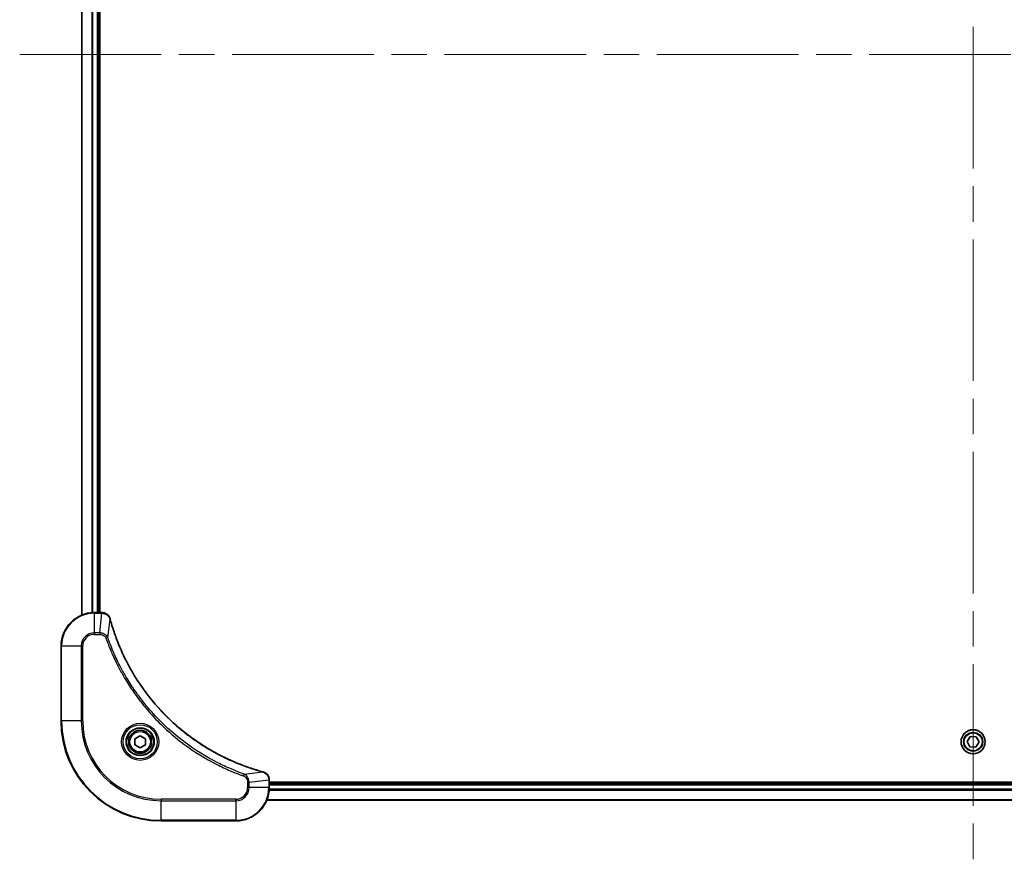
# Model space of a CAD drawing. Units: millimetres. Extents: x -2269 to 7957, y 48 to 1734.
# Drawn here: x 1378 to 1614, y 685 to 887 of the extents above; entities that cross this region are included whole.
import ezdxf

# ---------------------------------------------------------------- set-up
doc = ezdxf.new("R2010")
doc.units = ezdxf.units.MM
doc.header["$LTSCALE"] = 6
doc.linetypes.add('CHAIN', pattern=[0.3543, 0.2362, -0.0295, 0.0591, -0.0295])
for name, color, linetype, lineweight in [('Centerline (ISO)', 131, 'Continuous', 18), ('Visible (ISO)', 7, 'Continuous', 35), ('Visible Narrow (ISO)', 7, 'Continuous', 25)]:
    doc.layers.add(name, color=color, linetype=linetype, lineweight=lineweight)

msp = doc.modelspace()

# ---------------------------------------------------------------- linework, layer by layer
at = {"layer": 'Centerline (ISO)', "linetype": 'CHAIN', "ltscale": 23.990969}
for p, q in [((1606.9714, 1089.106), (1606.9714, 684.5684)), ((1378.041, 878.4989), (1835.9019, 878.4989))]:
    msp.add_line(p, q, dxfattribs=at)
at = {"layer": 'Visible (ISO)'}
for p, q in [((1392.9714, 1013.0827), (1392.9714, 743.9151)), ((1396.9714, 744.4989), (1396.9714, 1012.4989)), ((1397.2714, 744.4989), (1397.2714, 1012.4989)), ((1397.8025, 744.4989), (1395.9714, 744.4989)), ((1397.8178, 744.4989), (1397.8025, 744.4989)), ((1387.9714, 736.4989), (1387.9714, 718.4989)), ((1405.7214, 714.2206), (1406.9714, 714.9422)), ((1405.7214, 712.7772), (1405.7214, 714.2206)), ((1406.9714, 714.9422), (1408.2214, 714.2206)), ((1408.2214, 714.2206), (1408.2214, 712.7772)), ((1605.5288, 713.5457), (1606.2907, 714.7716)), ((1606.2907, 714.7716), (1607.7333, 714.7248)), ((1607.7333, 714.7248), (1608.4141, 713.4521)), ((1406.9714, 712.0555), (1405.7214, 712.7772)), ((1408.2214, 712.7772), (1406.9714, 712.0555)), ((1606.2096, 712.2729), (1605.5288, 713.5457)), ((1607.6522, 712.2261), (1606.2096, 712.2729)), ((1608.4141, 713.4521), (1607.6522, 712.2261)), ((1437.9714, 704.3299), (1437.9714, 704.3452)), ((1437.9714, 702.4989), (1437.9714, 704.3299)), ((1775.9714, 703.7989), (1437.9714, 703.7989)), ((1775.9714, 703.4989), (1437.9714, 703.4989)), ((1437.3876, 699.4989), (1776.5552, 699.4989)), ((1411.9714, 694.4989), (1429.9714, 694.4989))]:
    msp.add_line(p, q, dxfattribs=at)
for centre, radius in [((1406.9714, 713.4989), 3.25), ((1606.9714, 713.4989), 2.9), ((1406.9714, 713.4989), 2.75)]:
    msp.add_circle(centre, radius, dxfattribs=at)
for centre, radius, start, end in [((1395.9714, 736.4989), 8, 90, 180), ((1411.9714, 718.4989), 24, 180, 270), ((1429.9714, 702.4989), 8, 270, 0)]:
    msp.add_arc(centre, radius, start, end, dxfattribs=at)
for points, knots in [([(1399.7494, 743.0174), (1399.7014, 743.1964), (1399.6281, 743.3692), (1399.3787, 743.7844), (1399.1666, 744.0057), (1398.5928, 744.3829), (1398.2056, 744.4989), (1397.8178, 744.4989)], [-0.196787795, -0.196787795, -0.196787795, -0.196787795, -0.154661595, -0.154661595, -0.087259675, -0.087259675, 0, 0, 0, 0]), ([(1399.7689, 742.9451), (1399.7656, 742.9572), (1399.7624, 742.9693), (1399.7559, 742.9934), (1399.7527, 743.0054), (1399.7494, 743.0174)], [0, 0, 0, 0, 0.003793092, 0.003793092, 0.007586184, 0.007586184, 0.007586184, 0.007586184]), ([(1436.4177, 706.2963), (1436.2089, 706.3527), (1436.0005, 706.4104), (1435.5933, 706.5257), (1435.3946, 706.5834), (1434.7922, 706.7619), (1434.3897, 706.8865), (1433.4675, 707.1844), (1432.9489, 707.361), (1431.9388, 707.7229), (1431.4469, 707.9075), (1430.2354, 708.3835), (1429.5192, 708.6835), (1427.8882, 709.4101), (1426.9783, 709.8477), (1424.9166, 710.914), (1423.7741, 711.5609), (1421.2062, 713.146), (1419.7989, 714.1134), (1416.4963, 716.6316), (1414.655, 718.2531), (1410.7846, 722.1799), (1408.8257, 724.5547), (1404.8358, 730.3709), (1402.9606, 733.9185), (1401.1292, 738.6226), (1400.7743, 739.6238), (1400.277, 741.176), (1400.1126, 741.7199), (1399.8928, 742.4922), (1399.8301, 742.7184), (1399.7689, 742.9451)], [0, 0, 0, 0, 0.06549657, 0.06549657, 0.12817861, 0.12817861, 0.2557943, 0.2557943, 0.42169471, 0.42169471, 0.58081118, 0.58081118, 0.81593963, 0.81593963, 1.12160661, 1.12160661, 1.51897368, 1.51897368, 2.03555087, 2.03555087, 2.7767893, 2.7767893, 3.70555522, 3.70555522, 4.91295092, 4.91295092, 5.23453446, 5.23453446, 5.40661912, 5.40661912, 5.47772979, 5.47772979, 5.47772979, 5.47772979]), ([(1436.49, 706.2769), (1436.478, 706.2801), (1436.466, 706.2833), (1436.4419, 706.2898), (1436.4298, 706.2931), (1436.4177, 706.2963)], [0.00000000006, 0.00000000006, 0.00000000006, 0.00000000006, 0.00379309206, 0.00379309206, 0.00758618406, 0.00758618406, 0.00758618406, 0.00758618406]), ([(1437.9714, 704.3452), (1437.9714, 704.6058), (1437.9199, 704.8663), (1437.7167, 705.3594), (1437.5605, 705.5898), (1437.2151, 705.9255), (1437.042, 706.0475), (1436.7378, 706.1972), (1436.6154, 706.2432), (1436.49, 706.2769)], [-0.196787795, -0.196787795, -0.196787795, -0.196787795, -0.138164041, -0.138164041, -0.076757801, -0.076757801, -0.029522231, -0.029522231, 0, 0, 0, 0])]:
    msp.add_open_spline(points, degree=3, knots=knots, dxfattribs=at)
at = {"layer": 'Visible Narrow (ISO)'}
for p, q in [((1393.041, 743.9428), (1393.041, 1013.0549)), ((1395.3815, 1012.5207), (1395.3815, 744.4771)), ((1395.612, 744.4908), (1395.612, 1012.5069)), ((1396.6714, 1012.4989), (1396.6714, 744.4989)), ((1395.9714, 744.3524), (1395.9714, 744.4989)), ((1395.9714, 744.3524), (1397.8025, 744.3524)), ((1395.9714, 739.6453), (1395.9714, 744.3524)), ((1397.3085, 739.6453), (1397.8025, 744.3524)), ((1397.8025, 744.4989), (1397.8025, 744.3524)), ((1399.2092, 738.4695), (1399.7399, 742.9372)), ((1397.3085, 739.6453), (1395.9714, 739.6453)), ((1395.9714, 739.6453), (1395.9714, 739.2918)), ((1395.9714, 739.2918), (1397.3085, 739.2918)), ((1397.3085, 739.6453), (1397.3085, 739.2918)), ((1399.2092, 738.4695), (1398.7766, 738.3161)), ((1388.1179, 736.4989), (1387.9714, 736.4989)), ((1388.1179, 718.4989), (1388.1179, 736.4989)), ((1388.1179, 736.4989), (1392.825, 736.4989)), ((1392.825, 736.4989), (1392.825, 718.4989)), ((1392.825, 736.4989), (1393.1786, 736.4989)), ((1393.1786, 718.4989), (1393.1786, 736.4989)), ((1388.1179, 718.4989), (1387.9714, 718.4989)), ((1392.825, 718.4989), (1388.1179, 718.4989)), ((1392.825, 718.4989), (1393.1786, 718.4989)), ((1431.9421, 705.7367), (1431.7887, 705.304)), ((1431.9421, 705.7367), (1436.4098, 706.2673)), ((1432.7643, 703.836), (1432.7643, 702.4989)), ((1433.1179, 703.836), (1432.7643, 703.836)), ((1433.1179, 702.4989), (1432.7643, 702.4989)), ((1433.1179, 703.836), (1437.825, 704.3299)), ((1433.1179, 702.4989), (1433.1179, 703.836)), ((1437.825, 702.4989), (1433.1179, 702.4989)), ((1437.825, 704.3299), (1437.9714, 704.3299)), ((1437.825, 704.3299), (1437.825, 702.4989)), ((1437.9714, 702.4989), (1437.825, 702.4989)), ((1775.9795, 702.1394), (1437.9634, 702.1394)), ((1437.9714, 703.1989), (1775.9714, 703.1989)), ((1437.9497, 701.9089), (1775.9932, 701.9089)), ((1429.9714, 699.706), (1411.9714, 699.706)), ((1411.9714, 699.706), (1411.9714, 699.3524)), ((1411.9714, 699.3524), (1429.9714, 699.3524)), ((1411.9714, 694.6453), (1411.9714, 699.3524)), ((1429.9714, 699.3524), (1429.9714, 699.706)), ((1429.9714, 699.3524), (1429.9714, 694.6453)), ((1776.5275, 699.5684), (1437.4154, 699.5684)), ((1411.9714, 694.6453), (1411.9714, 694.4989)), ((1429.9714, 694.6453), (1411.9714, 694.6453)), ((1429.9714, 694.6453), (1429.9714, 694.4989))]:
    msp.add_line(p, q, dxfattribs=at)
for centre, radius in [((1406.9714, 713.4989), 4.4571), ((1406.9714, 713.4989), 4.1036), ((1406.9714, 713.4989), 3.3964), ((1606.9714, 713.4989), 2.8677), ((1406.9714, 713.4989), 2.45), ((1606.9714, 713.4989), 2.3092), ((1606.9714, 713.4989), 2.1415)]:
    msp.add_circle(centre, radius, dxfattribs=at)
for centre, radius, start, end in [((1395.9714, 736.4989), 7.8536, 90, 180), ((1395.9714, 736.4989), 3.1464, 90, 180), ((1395.9714, 736.4989), 2.7929, 90, 180), ((1411.9714, 718.4989), 23.8536, 180, 270), ((1411.9714, 718.4989), 19.1464, 180, 270), ((1411.9714, 718.4989), 18.7929, 180, 270), ((1429.9714, 702.4989), 2.7929, 270, 0), ((1429.9714, 702.4989), 7.8536, 270, 0), ((1429.9714, 702.4989), 3.1464, 270, 0)]:
    msp.add_arc(centre, radius, start, end, dxfattribs=at)
for centre, major_axis, ratio, start_param, end_param in [((1397.8178, 743.9989), (0, 0.5), 0.00935385, 5.4972736, 6.28318531), ((1399.2665, 742.8878), (0.4829, 0.1296), 0.14287502, 0, 0.40009213), ((1399.2862, 742.8148), (0.4827, 0.1303), 0.00038233, 5.93481271, 6.28318528), ((1436.2874, 705.8136), (0.1303, 0.4827), 0.00038233, 0, 0.34837257), ((1436.3603, 705.794), (0.1296, 0.4829), 0.14287502, 5.88309318, 6.28318531), ((1437.4714, 704.3452), (0.5, 0), 0.00935385, 0, 0.78591171)]:
    msp.add_ellipse(centre, major_axis=major_axis, ratio=ratio, start_param=start_param, end_param=end_param, dxfattribs=at)
for points, knots in [([(1397.8025, 744.3524), (1397.8056, 744.3524), (1397.8087, 744.3524), (1397.8149, 744.3523), (1397.818, 744.3523), (1397.8211, 744.3522)], [-0.00153668531, -0.00153668531, -0.00153668531, -0.00153668531, -0.00076834266, -0.00076834266, -0.00000000001, -0.00000000001, -0.00000000001, -0.00000000001]), ([(1397.8211, 744.3522), (1398.1745, 744.3487), (1398.5255, 744.2506), (1399.0688, 743.9287), (1399.2794, 743.7392), (1399.5513, 743.3662), (1399.6394, 743.2071), (1399.7041, 743.034)], [0, 0, 0, 0, 0.087259675, 0.087259675, 0.154661595, 0.154661595, 0.196787795, 0.196787795, 0.196787795, 0.196787795]), ([(1399.7041, 743.034), (1399.7099, 743.0184), (1399.7158, 743.0026), (1399.7278, 742.9704), (1399.7338, 742.954), (1399.7399, 742.9372)], [-0.007586184, -0.007586184, -0.007586184, -0.007586184, -0.003793092, -0.003793092, 0, 0, 0, 0]), ([(1399.7399, 742.9372), (1399.8013, 742.71), (1399.8638, 742.484), (1400.0834, 741.7112), (1400.2477, 741.1669), (1400.7447, 739.6136), (1401.0994, 738.6117), (1402.9304, 733.904), (1404.806, 730.3536), (1408.7976, 724.5329), (1410.7577, 722.1563), (1414.6307, 718.2268), (1416.4733, 716.6042), (1419.7784, 714.0848), (1421.1868, 713.1169), (1423.7567, 711.5313), (1424.9002, 710.8842), (1426.9635, 709.8177), (1427.8741, 709.3801), (1429.5063, 708.6535), (1430.223, 708.3535), (1431.4354, 707.8777), (1431.9277, 707.6931), (1432.9386, 707.3313), (1433.4575, 707.1548), (1434.3803, 706.8571), (1434.7831, 706.7326), (1435.3859, 706.5542), (1435.5849, 706.4966), (1435.9923, 706.3813), (1436.2005, 706.3239), (1436.4098, 706.2673)], [-5.47772979, -5.47772979, -5.47772979, -5.47772979, -5.40661912, -5.40661912, -5.23453446, -5.23453446, -4.91295092, -4.91295092, -3.70555522, -3.70555522, -2.7767893, -2.7767893, -2.03555087, -2.03555087, -1.51897368, -1.51897368, -1.12160661, -1.12160661, -0.81593963, -0.81593963, -0.58081118, -0.58081118, -0.42169471, -0.42169471, -0.2557943, -0.2557943, -0.12817861, -0.12817861, -0.06549657, -0.06549657, 0, 0, 0, 0]), ([(1399.2092, 738.4695), (1399.1179, 738.668), (1398.9942, 738.8381), (1398.6698, 739.176), (1398.4555, 739.3263), (1398.048, 739.519), (1397.8612, 739.5782), (1397.5508, 739.633), (1397.4299, 739.6442), (1397.3085, 739.6453)], [-0.187502416, -0.187502416, -0.187502416, -0.187502416, -0.14010274, -0.14010274, -0.077834855, -0.077834855, -0.029936483, -0.029936483, 0, 0, 0, 0]), ([(1397.3085, 739.2918), (1397.4083, 739.2918), (1397.5081, 739.2826), (1397.7633, 739.2357), (1397.9161, 739.1838), (1398.2426, 739.0157), (1398.4089, 738.8846), (1398.6424, 738.6033), (1398.7238, 738.465), (1398.7766, 738.3161)], [0, 0, 0, 0, 0.029936483, 0.029936483, 0.077834855, 0.077834855, 0.14010274, 0.14010274, 0.187502416, 0.187502416, 0.187502416, 0.187502416]), ([(1398.7766, 738.3161), (1398.815, 738.208), (1398.8536, 738.0999), (1398.9403, 737.8601), (1398.9885, 737.7284), (1399.108, 737.4055), (1399.1799, 737.2146), (1399.3477, 736.7764), (1399.4444, 736.5294), (1399.671, 735.963), (1399.8021, 735.6441), (1400.1105, 734.9136), (1400.29, 734.5028), (1400.7145, 733.5634), (1400.9629, 733.0362), (1401.531, 731.8797), (1401.8546, 731.2522), (1402.639, 729.8013), (1403.1093, 728.9831), (1404.2395, 727.1306), (1404.9138, 726.1052), (1406.543, 723.8021), (1407.5214, 722.541), (1409.6487, 720.0352), (1410.8044, 718.7963), (1413.726, 715.9446), (1415.547, 714.3883), (1419.9531, 711.1006), (1422.6035, 709.4569), (1426.4345, 707.515), (1427.5115, 707.0128), (1429.3467, 706.2294), (1430.0967, 705.9289), (1431.0692, 705.5641), (1431.286, 705.4844), (1431.5984, 705.3718), (1431.6935, 705.3378), (1431.7887, 705.304)], [0, 0, 0, 0, 0.0344265, 0.0344265, 0.07650467, 0.07650467, 0.1377084, 0.1377084, 0.21727325, 0.21727325, 0.32070756, 0.32070756, 0.45517217, 0.45517217, 0.62997615, 0.62997615, 0.8417425, 0.8417425, 1.12477817, 1.12477817, 1.49272454, 1.49272454, 1.97105483, 1.97105483, 2.47873595, 2.47873595, 3.19579554, 3.19579554, 4.127973, 4.127973, 4.4843018, 4.4843018, 4.72660511, 4.72660511, 4.79590965, 4.79590965, 4.82621249, 4.82621249, 4.82621249, 4.82621249]), ([(1431.9421, 705.7367), (1431.847, 705.7707), (1431.7533, 705.804), (1431.4436, 705.9158), (1431.2287, 705.9949), (1430.2645, 706.357), (1429.5211, 706.6552), (1427.7017, 707.4327), (1426.634, 707.931), (1422.8363, 709.8576), (1420.2088, 711.4878), (1415.8409, 714.748), (1414.0356, 716.2911), (1411.1391, 719.1184), (1409.9932, 720.3466), (1407.8839, 722.8308), (1406.9138, 724.0811), (1405.2981, 726.3642), (1404.6293, 727.3807), (1403.5084, 729.2171), (1403.0418, 730.0282), (1402.2637, 731.4665), (1401.9427, 732.0886), (1401.3791, 733.2351), (1401.1326, 733.7577), (1400.7114, 734.689), (1400.5333, 735.0962), (1400.2272, 735.8205), (1400.0971, 736.1366), (1399.8722, 736.6981), (1399.7763, 736.9429), (1399.6096, 737.3773), (1399.5383, 737.5666), (1399.4196, 737.8867), (1399.3718, 738.0173), (1399.2858, 738.2551), (1399.2479, 738.3615), (1399.2092, 738.4695)], [-4.82621249, -4.82621249, -4.82621249, -4.82621249, -4.79590965, -4.79590965, -4.72660511, -4.72660511, -4.4843018, -4.4843018, -4.127973, -4.127973, -3.19579554, -3.19579554, -2.47873595, -2.47873595, -1.97105483, -1.97105483, -1.49272454, -1.49272454, -1.12477817, -1.12477817, -0.8417425, -0.8417425, -0.62997615, -0.62997615, -0.45517217, -0.45517217, -0.32070756, -0.32070756, -0.21727325, -0.21727325, -0.1377084, -0.1377084, -0.07650467, -0.07650467, -0.0344265, -0.0344265, 0, 0, 0, 0]), ([(1431.7887, 705.304), (1431.8731, 705.2741), (1431.9541, 705.2349), (1432.1528, 705.1137), (1432.2632, 705.0202), (1432.4825, 704.7744), (1432.5809, 704.613), (1432.7252, 704.2482), (1432.7643, 704.0421), (1432.7643, 703.836)], [0, 0, 0, 0, 0.026852665, 0.026852665, 0.069816928, 0.069816928, 0.125670471, 0.125670471, 0.187504168, 0.187504168, 0.187504168, 0.187504168]), ([(1433.1179, 703.836), (1433.1156, 704.0866), (1433.0703, 704.3357), (1432.9051, 704.7854), (1432.7929, 704.9882), (1432.536, 705.3122), (1432.4049, 705.4415), (1432.1579, 705.6224), (1432.0545, 705.6849), (1431.9421, 705.7367)], [-0.187504168, -0.187504168, -0.187504168, -0.187504168, -0.125670471, -0.125670471, -0.069816928, -0.069816928, -0.026852665, -0.026852665, 0, 0, 0, 0]), ([(1436.4098, 706.2673), (1436.4265, 706.2612), (1436.4429, 706.2552), (1436.4752, 706.2432), (1436.491, 706.2373), (1436.5066, 706.2315)], [-0.00758618406, -0.00758618406, -0.00758618406, -0.00758618406, -0.00379309206, -0.00379309206, -0.00000000006, -0.00000000006, -0.00000000006, -0.00000000006]), ([(1436.5066, 706.2315), (1436.6279, 706.1861), (1436.7423, 706.1292), (1437.0206, 705.9579), (1437.1728, 705.8295), (1437.4725, 705.4954), (1437.6047, 705.2779), (1437.7777, 704.8224), (1437.8224, 704.586), (1437.8248, 704.3486)], [0, 0, 0, 0, 0.029522231, 0.029522231, 0.076757801, 0.076757801, 0.138164041, 0.138164041, 0.196787795, 0.196787795, 0.196787795, 0.196787795]), ([(1437.8248, 704.3486), (1437.8248, 704.3454), (1437.8249, 704.3423), (1437.8249, 704.3361), (1437.825, 704.333), (1437.825, 704.3299)], [-0.00153668531, -0.00153668531, -0.00153668531, -0.00153668531, -0.00076834265, -0.00076834265, 0, 0, 0, 0])]:
    msp.add_open_spline(points, degree=3, knots=knots, dxfattribs=at)

doc.saveas('drawing.dxf')
